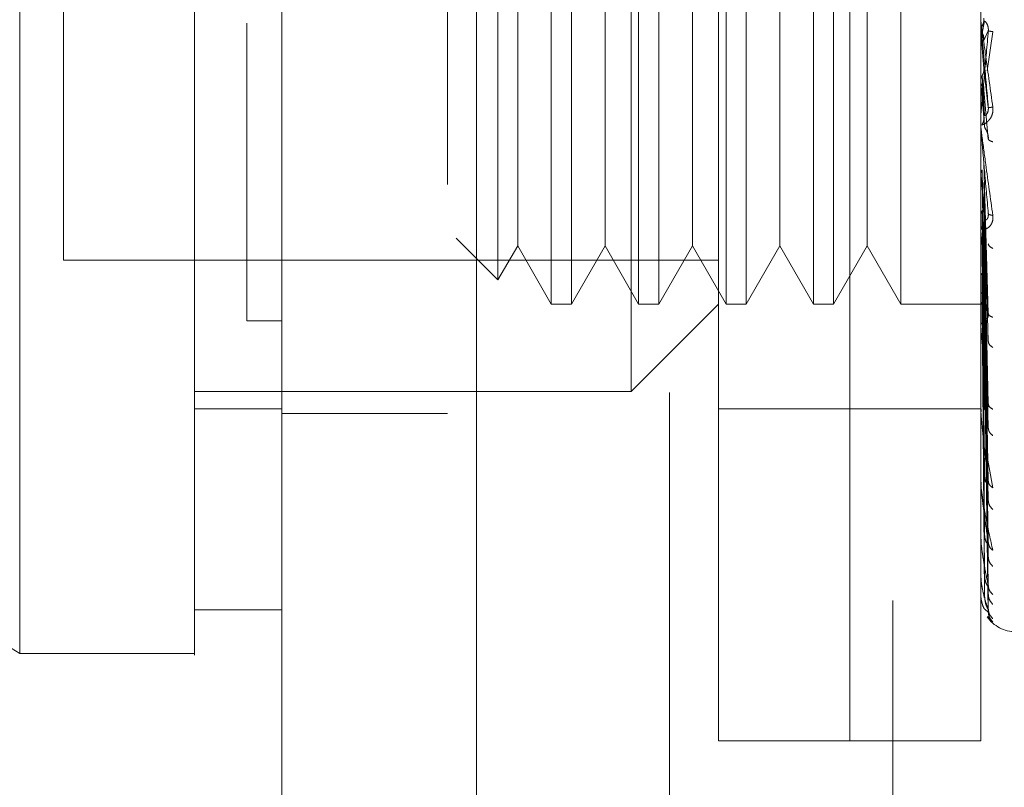
# Model space of a CAD drawing. Units: inches. Extents: x 0 to 23.4, y 0 to 16.5.
# Drawn here: x 12.1 to 12.2, y 7.7 to 7.7 of the extents above; entities that cross this region are included whole.
import ezdxf

# ---------------------------------------------------------------- set-up
doc = ezdxf.new("R2010")
doc.units = ezdxf.units.IN
doc.header["$MEASUREMENT"] = 0
doc.linetypes.add('HIDDEN', pattern=[0.07500000000000001, 0.05, -0.025])
doc.styles.add('SLDTEXTSTYLE0', font='TXT', dxfattribs={"width": 0.75})
doc.dimstyles.new('SLDDIMSTYLE1', dxfattribs={"dimtxt": 0.125, "dimasz": 0.13, "dimexe": 0, "dimexo": 0.0625, "dimgap": 0.03125, "dimtad": 0, "dimtih": 1, "dimtoh": 1, "dimlfac": 6, "dimrnd": 1e-09, "dimzin": 4, "dimdsep": 46, "dimtxsty": 'SLDTEXTSTYLE0', "dimsah": 1, "dimcen": 0.09, "dimadec": 0, "dimazin": 1, "dimtfac": 1, "dimtofl": 0, "dimtmove": 0, "dimatfit": 3, "dimfxl": 1, "dimfrac": 2, "dimtolj": 1, "dimtzin": 12, "dimarcsym": 0})

# ---------------------------------------------------------------- blocks, each defined once
blk = doc.blocks.new('_D_7')
at = {"color": 7, "linetype": 'Continuous', "lineweight": 0}
for p, q in [((12.3256935378, 9.9450296016), (11.0571350696, 9.9450296016)), ((11.1821350696, 9.9450296016), (11.1821350696, 7.9661103817)), ((10.9743225644, 7.966110384), (11.3899475564, 7.966110384)), ((11.3899475564, 7.7168916301), (10.9743225644, 7.7168916301)), ((11.1821350696, 5.9450296016), (11.1821350696, 7.7168916324)), ((12.3256935378, 5.9450296016), (11.0571350696, 5.9450296016))]:
    blk.add_line(p, q, dxfattribs=at)
for centre, start, end in [((10.9743225644, 7.841501007), 90, 270), ((11.3899475564, 7.841501007), 270, 90)]:
    blk.add_arc(centre, 0.1246093769601773, start, end, dxfattribs=at)
for points in [[(11.1821350696, 9.9450296016), (11.1621350696, 9.8150296016), (11.2021350696, 9.8150296016)], [(11.1821350696, 5.9450296016), (11.2021350696, 6.0750296016), (11.1621350696, 6.0750296016)]]:
    blk.add_solid(points, dxfattribs=at)
at = {"color": 7, "linetype": 'Continuous', "lineweight": 0, "insert": (10.9743225644, 7.9034157353, -0.016068832), "char_height": 0.125, "attachment_point": 1, "style": 'SLDTEXTSTYLE0'}
blk.add_mtext('24.00', dxfattribs=at)

msp = doc.modelspace()

# ---------------------------------------------------------------- linework, layer by layer
at = {"color": 7, "linetype": 'Continuous', "lineweight": 15}
for p, q in [((12.1631402589, 6.1106462683), (12.1631402589, 9.7794129349)), ((12.1777569255, 9.779222579), (12.1777569255, 6.1108366242)), ((12.0909617812, 7.7082195938), (12.1434552195, 7.675418053)), ((12.1565785791, 7.6786988944), (12.1631402589, 7.6786988944)), ((12.1434552195, 7.675418053), (12.1565785791, 7.675418053))]:
    msp.add_line(p, q, dxfattribs=at)
at = {"color": 7, "linetype": 'HIDDEN', "lineweight": 0}
for p, q in [((12.1755902589, 6.1106462683), (12.1755902589, 9.7794129349)), ((12.1777569255, 9.779222579), (12.1777569255, 6.1108366242)), ((12.2090268711, 6.1794046016), (12.2090268711, 9.7106546016)), ((12.1922569255, 9.6950296016), (12.1922569255, 6.1950296016)), ((12.1959486578, 7.6688563733), (12.1959486578, 7.7738432499)), ((12.2057911775, 7.6688563733), (12.2057911775, 7.7738432499)), ((12.2057911775, 7.6688563733), (12.2057911775, 7.7547619491)), ((12.2156336972, 7.6688563733), (12.2156336972, 7.7547619491)), ((12.189386978, 7.6951030924), (12.189386978, 7.7475965307)), ((12.1833799567, 7.7410348509), (12.1833799567, 7.7016647722)), ((12.1848953117, 7.7410348509), (12.1848953117, 7.7016647722)), ((12.1899416365, 7.7410348509), (12.1899416365, 7.7016647722)), ((12.1914569915, 7.7410348509), (12.1914569915, 7.7016647722)), ((12.1965033163, 7.7410348509), (12.1965033163, 7.7016647722)), ((12.1980186713, 7.7410348509), (12.1980186713, 7.7016647722)), ((12.2030649961, 7.7410348509), (12.2030649961, 7.7016647722)), ((12.2045803511, 7.7410348509), (12.2045803511, 7.7016647722)), ((12.2096266758, 7.7410348509), (12.2096266758, 7.7016647722)), ((12.1793772605, 7.7392272332), (12.1793772605, 7.70347239)), ((12.1467360594, 7.737754011), (12.1467360594, 7.7049456121)), ((12.1808567943, 7.7366646055), (12.1808567943, 7.7092180849)), ((12.1874184741, 7.7366646055), (12.1874184741, 7.7092180849)), ((12.1939801539, 7.7366646055), (12.1939801539, 7.7092180849)), ((12.2005418337, 7.7366646055), (12.2005418337, 7.7092180849)), ((12.2071035135, 7.7366646055), (12.2071035135, 7.7092180849)), ((12.2156374426, 7.7220482336), (12.2156374426, 7.7228759115)), ((12.2159113966, 7.7229123837), (12.2157541436, 7.7220095178)), ((12.2156374426, 7.7220482336), (12.2158707892, 7.7193758505)), ((12.2158707892, 7.7214532205), (12.216203643, 7.7221872003)), ((12.2161301802, 7.7191797345), (12.2165396178, 7.7221152167)), ((12.2158707892, 7.7193758505), (12.216203643, 7.7164372454)), ((12.2156374426, 7.7183125396), (12.2156374426, 7.7149681553)), ((12.2156374426, 7.7183125396), (12.2158707892, 7.7157051538)), ((12.2159113966, 7.7158361326), (12.2157541436, 7.7188229316)), ((12.2159113966, 7.7150036271), (12.2157541436, 7.7182742107)), ((12.2158707892, 7.7177262552), (12.216203643, 7.7140510689)), ((12.2156374426, 7.7146866205), (12.2156374426, 7.7072910488)), ((12.2159113966, 7.7008801549), (12.2157541436, 7.7117481561)), ((12.2158707892, 7.7122384697), (12.216203643, 7.7009424591)), ((12.2156374426, 7.7113015266), (12.2156374426, 7.7001220626)), ((12.2156374426, 7.7113015266), (12.2158707892, 7.7091010932)), ((12.2159113966, 7.7001517701), (12.2157541436, 7.7112680632)), ((12.2158707892, 7.7107951877), (12.216203643, 7.6988547195)), ((12.1808567943, 7.7092180849), (12.1808567943, 7.7060350176)), ((12.1874184741, 7.7092180849), (12.1874184741, 7.7060350176)), ((12.1939801539, 7.7092180849), (12.1939801539, 7.7060350176)), ((12.2005418337, 7.7092180849), (12.2005418337, 7.7060350176)), ((12.2071035135, 7.7092180849), (12.2071035135, 7.7060350176)), ((12.2159113966, 7.6943810899), (12.2157541436, 7.7086694033)), ((12.2158707892, 7.7091010932), (12.216203643, 7.6941656333)), ((12.2159113966, 7.6937454544), (12.2157541436, 7.7082504433)), ((12.2158707892, 7.7078415924), (12.216203643, 7.6923437372)), ((12.2162289789, 7.7084110627), (12.2162039245, 7.7082978599)), ((12.2156523529, 7.7076497534), (12.2156770377, 7.7073422536)), ((12.17624737, 7.7066022805), (12.1793772605, 7.70347239)), ((12.2158707892, 7.7064064174), (12.216203643, 7.6883713146)), ((12.1793772605, 7.70347239), (12.1808567943, 7.7060350176)), ((12.1808567943, 7.7060350176), (12.1833799567, 7.7016647722)), ((12.1848953117, 7.7016647722), (12.1874184741, 7.7060350176)), ((12.1874184741, 7.7060350176), (12.1899416365, 7.7016647722)), ((12.1914569915, 7.7016647722), (12.1939801539, 7.7060350176)), ((12.1939801539, 7.7060350176), (12.1965033163, 7.7016647722)), ((12.1980186713, 7.7016647722), (12.2005418337, 7.7060350176)), ((12.2005418337, 7.7060350176), (12.2030649961, 7.7016647722)), ((12.2045803511, 7.7016647722), (12.2071035135, 7.7060350176)), ((12.2071035135, 7.7060350176), (12.2096266758, 7.7016647722)), ((12.2159113966, 7.6888567448), (12.2157541436, 7.7060489535)), ((12.2159113966, 7.6883368321), (12.2157541436, 7.7057062687)), ((12.1467360594, 7.7049456121), (12.1959486578, 7.7049456121)), ((12.2158707892, 7.7053762193), (12.216203643, 7.68688111)), ((12.2158707892, 7.7042518347), (12.216203643, 7.6837689246)), ((12.2159113966, 7.6845067838), (12.2157541436, 7.7039815166)), ((12.2159113966, 7.6841213849), (12.2157541436, 7.7037274925)), ((12.2158707892, 7.7034881735), (12.216203643, 7.6826642715)), ((12.2158707892, 7.7027152175), (12.216203643, 7.6805248058)), ((12.2159113966, 7.6814884258), (12.2157541436, 7.7025418151)), ((12.2159113966, 7.6812514701), (12.2157541436, 7.7023856328)), ((12.2158707892, 7.7022456937), (12.216203643, 7.6798456292)), ((12.1833799567, 7.7016647722), (12.1848953117, 7.7016647722)), ((12.189386978, 7.6951030924), (12.1959486578, 7.7016647722)), ((12.1899416365, 7.7016647722), (12.1914569915, 7.7016647722)), ((12.1965033163, 7.7016647722), (12.1980186713, 7.7016647722)), ((12.2030649961, 7.7016647722), (12.2045803511, 7.7016647722)), ((12.2096266758, 7.7016647722), (12.2159739634, 7.7016647722)), ((12.2159113966, 7.6799107622), (12.2157541436, 7.7017818836)), ((12.2159113966, 7.6798308137), (12.2157541436, 7.701729188)), ((12.2158707892, 7.7018521031), (12.216203643, 7.6787562091)), ((12.2158707892, 7.7016936866), (12.216203643, 7.6785270562)), ((12.2156523529, 7.7004503534), (12.2156770377, 7.7000740598)), ((12.2162309764, 7.7008549315), (12.2162032756, 7.7007893184)), ((12.1631402589, 7.7004060788), (12.160515587, 7.7004060757)), ((12.1631402589, 7.7004059009), (12.160515587, 7.7004059296)), ((12.2156374426, 7.6991393161), (12.2156374426, 7.6937203026)), ((12.1565785791, 7.6951030924), (12.189386978, 7.6951030924)), ((12.1565785791, 7.6937907565), (12.1631402589, 7.6937907565)), ((12.1959486578, 7.6937907565), (12.2057911775, 7.6937907565)), ((12.2057911775, 7.6937907565), (12.2156336972, 7.6937907565)), ((12.2156523529, 7.6940063143), (12.2156770377, 7.6935748272)), ((12.2162334559, 7.6940357142), (12.2162172755, 7.6940316832)), ((12.1631402589, 7.6934462683), (12.1755902589, 7.6934462683)), ((12.2156374426, 7.688317145), (12.2156374426, 7.6927161047)), ((12.2160545359, 7.6906464088), (12.2165396178, 7.687864955)), ((12.2156523529, 7.6885505403), (12.2156770377, 7.6880794549)), ((12.2162368788, 7.6881983469), (12.2162027075, 7.6882561236)), ((12.2156374426, 7.6841078741), (12.2156374426, 7.6872862856)), ((12.2156523529, 7.6842802175), (12.2156770377, 7.68378656)), ((12.2162423486, 7.6835502721), (12.2162025387, 7.6836812069)), ((12.2156374426, 7.6812446238), (12.2156374426, 7.6830461066)), ((12.2156523529, 7.6813496865), (12.2156770377, 7.6808512988)), ((12.2156374426, 7.6798308795), (12.2156374426, 7.6801488188)), ((12.2156523529, 7.6798648641), (12.2156770377, 7.6793797595)), ((12.216203643, 7.6785270562), (12.2159588286, 7.6787311416)), ((12.2161465185, 7.6781977582), (12.2165396178, 7.6777920767)), ((12.1959486578, 7.6688563733), (12.2057911775, 7.6688563733)), ((12.2057911775, 7.6688563733), (12.2156336972, 7.6688563733))]:
    msp.add_line(p, q, dxfattribs=at)
for centre, radius, start, end in [((12.2166165585, 7.7229616339), 0.0009828612901739, 180.0000053437, 185.0035383198), ((12.2165952434, 7.7150529413), 0.0009615462186433, 180.0000902162, 185.0587279573), ((12.2165069175, 7.707371839), 0.0008732202722123, 180.0005098669, 185.3085851142), ((12.2163642346, 7.7001959426), 0.0007305373874124, 180.0015231369, 185.8042999807), ((12.2161876361, 7.6937846096), 0.0005539389089314, 180.0039153353, 186.6665245172), ((12.2160024223, 7.6883695665), 0.0003687250662535, 180.010328467, 188.1733981708), ((12.2158351275, 7.6841465374), 0.0002014303793177, 180.0326572726, 191.0662377081), ((12.2157097193, 7.6812681925), 7.6022417066e-05, 180.165744848, 198.0606112123), ((12.215644164, 7.6798389383), 1.04939174378e-05, 184.1182988022, 230.170239285), ((12.2182583691, 7.6796831449), 0.0026246719160099, 215.1142815211, 270)]:
    msp.add_arc(centre, radius, start, end, dxfattribs=at)
at = {"color": 7, "linetype": 'Continuous', "lineweight": 15}
for points, knots in [([(12.14345521950331, 7.675418053042848), (12.14345521950331, 7.67603123036179), (12.14345521950331, 7.677279112730298), (12.14345521950331, 7.687158234206898), (12.14345521950331, 7.702476042106118), (12.14345521950331, 7.723408126338447), (12.14345521950331, 7.749243015421445), (12.14345521950331, 7.779430998133915), (12.14345521950331, 7.813268255854622), (12.14345521950331, 7.851458394841676), (12.14345521950331, 7.893325699947626), (12.14345521950331, 7.937887730148714), (12.14345521950331, 7.982444003204553), (12.14345521950331, 8.025749627453052), (12.14345521950331, 8.06645282165946), (12.14345521950331, 8.103783753640124), (12.14345521950331, 8.125635028206595), (12.14345521950331, 8.136191851829528)], [0, 0, 0, 0, 0.0460884464044997, 0.0937949886326491, 0.1444433413095353, 0.1988961036271154, 0.2575310273479955, 0.3202993895351393, 0.3868119293795185, 0.4564080071611536, 0.5366635593754239, 0.6183621990771102, 0.7000605982676911, 0.78031649330507, 0.8577742212099279, 0.9312876483816103, 1, 1, 1, 1]), ([(12.15657857908336, 8.136191851829546), (12.15657857908336, 8.128905989891416), (12.15657857908336, 8.114824211389477), (12.15657857908336, 8.092288301950608), (12.15657857908336, 8.061604246705159), (12.15657857908336, 8.021720038402695), (12.15657857908336, 7.977566792024843), (12.15657857908336, 7.938295856711028), (12.15657857908336, 7.904513215886382), (12.15657857908336, 7.871507167465259), (12.15657857908336, 7.841328783726561), (12.15657857908336, 7.813429379567214), (12.15657857908336, 7.787671167912503), (12.15657857908336, 7.762634994611778), (12.15657857908336, 7.73966401415167), (12.15657857908336, 7.719287524728877), (12.15657857908336, 7.702917930477798), (12.15657857908336, 7.690071288301223), (12.15657857908336, 7.681454638033382), (12.15657857908336, 7.67677473738039), (12.15657857908336, 7.674933662525998), (12.15657857908336, 7.67544397947843), (12.15657857908336, 7.675456869290018)], [0, 0, 0, 0, 0.0479216855839549, 0.0926208275099877, 0.1373321082429522, 0.2289518434754669, 0.318117833443019, 0.3806849186850584, 0.4436800020440774, 0.5028011700609128, 0.5623197287983932, 0.6119603428211994, 0.6615898394100442, 0.7129176426846021, 0.7642141230257599, 0.8098543473768983, 0.8563147678935769, 0.8947949006816991, 0.9342754983006546, 0.9662606607210207, 0.9991477968264304, 1, 1, 1, 1]), ([(12.15657857908336, 7.679054811690316), (12.15657857908336, 7.679026447119293), (12.15657857908336, 7.678950776965019), (12.15657857908336, 7.682249573535537), (12.15657857908336, 7.68822338358209), (12.15657857908336, 7.695804301245061), (12.15657857908336, 7.704095125001812), (12.15657857908336, 7.712466140741919), (12.15657857908336, 7.72160133545868), (12.15657857908336, 7.732997079255756), (12.15657857908336, 7.74698415915127), (12.15657857908336, 7.76364866792822), (12.15657857908336, 7.781068035087623), (12.15657857908336, 7.799004581388084), (12.15657857908336, 7.817406145342154), (12.15657857908336, 7.836122602215707), (12.15657857908336, 7.855125346466404), (12.15657857908336, 7.87431201736494), (12.15657857908336, 7.893662210308428), (12.15657857908336, 7.913094003574258), (12.15657857908336, 7.932594529290787), (12.15657857908336, 7.95209167273743), (12.15657857908336, 7.971571848182903), (12.15657857908336, 7.99096327871444), (12.15657857908336, 8.010249584227521), (12.15657857908336, 8.029348107092309), (12.15657857908336, 8.04823145207557), (12.15657857908336, 8.066584531076394), (12.15657857908336, 8.084382849936913), (12.15657857908336, 8.10157754271954), (12.15657857908336, 8.11838801906458), (12.15657857908336, 8.128967806922374), (12.15657857908336, 8.134273318965622)], [0, 0, 0, 0, 0.0197062364915822, 0.052571708359559, 0.0835702144824351, 0.1152428708065178, 0.1390664854235837, 0.1630793163108477, 0.1868946053077813, 0.2108359974057513, 0.2468304257967218, 0.283104308712758, 0.3190836438355951, 0.3552388900837312, 0.3912105579668589, 0.4273056031045782, 0.463273478146187, 0.4993393522600819, 0.5353052453249547, 0.5713548587592303, 0.6073199709156494, 0.6433646911161728, 0.6793298683620957, 0.715375770578136, 0.7513418052517842, 0.78739850318477, 0.8233666501687569, 0.8594446865843549, 0.8941867217400076, 0.9290625008970428, 0.9644265309600338, 1, 1, 1, 1])]:
    msp.add_open_spline(points, degree=3, knots=knots, dxfattribs=at)
at = {"color": 7, "linetype": 'HIDDEN', "lineweight": 0}
for points, knots in [([(12.16051558695738, 8.12276212145834), (12.16051558695738, 8.121334238861024), (12.16051558695738, 8.114188570482794), (12.16051558695738, 8.10368551211643), (12.16051558695738, 8.088175823864855), (12.16051558695738, 8.075378427082587), (12.16051558695738, 8.059033312685703), (12.16051558695738, 8.04570742434663), (12.16051558695738, 8.028824564319379), (12.16051558695738, 8.015154635314213), (12.16051558695738, 7.99792626912033), (12.16051558695738, 7.984044606117368), (12.16051558695738, 7.966619463595944), (12.16051558695738, 7.952630998591751), (12.16051558695738, 7.935128883439615), (12.16051558695738, 7.921123582943907), (12.16051558695738, 7.903655904789852), (12.16051558695738, 7.889722520450987), (12.16051558695738, 7.87240381817581), (12.16051558695738, 7.858639547838636), (12.16051558695738, 7.841605538912139), (12.16051558695738, 7.828131063616239), (12.16051558695738, 7.811554344627545), (12.16051558695738, 7.798529258965901), (12.16051558695738, 7.782656155806123), (12.16051558695738, 7.770323966939295), (12.16051558695738, 7.755542197353669), (12.16051558695738, 7.744290100758771), (12.16051558695738, 7.733849101493163), (12.16051558695738, 7.724036257675085), (12.16051558695738, 7.7154049266051), (12.16051558695738, 7.706038841752203), (12.16051558695738, 7.70270358227282), (12.16051558695738, 7.700406072636584)], [0, 0, 0, 0, 0.0109314953139205, 0.0547053662102915, 0.0765714256300136, 0.1203278119347988, 0.1421924628383879, 0.1859392039703433, 0.2078030562133851, 0.2515453165443243, 0.273408731303671, 0.3171480468004803, 0.3390111860524331, 0.3827491339696566, 0.4046122321902387, 0.4483500008599139, 0.4702130907222041, 0.5139513902837117, 0.5358146430703222, 0.5795550146938625, 0.6014186072499154, 0.6451623694113118, 0.6670265423137276, 0.7107764707949508, 0.732641719264821, 0.7764037647577167, 0.7982711232516366, 0.8420553264366495, 0.8639267031229062, 0.8858009724783581, 0.9296602614699487, 0.9515461306437877, 1, 1, 1, 1]), ([(12.2156336971936, 7.722961633837), (12.21563398016278, 7.722960605162547), (12.2156345635465, 7.722958484394697), (12.21564101685284, 7.722915411836771), (12.21566714692445, 7.722732831184995), (12.21578809559948, 7.721873710149563), (12.21609021490026, 7.719724211614622), (12.21636385609316, 7.717724022028431), (12.21653961784865, 7.716439285511814)], [0, 0, 0, 0, 0.0122380921909329, 0.0252306766379212, 0.055584083645548, 0.1427446814423479, 0.4493785892007467, 0.9999999999999999, 0.9999999999999999, 0.9999999999999999, 0.9999999999999999]), ([(12.2162036429789, 7.716437245356992), (12.21610660533647, 7.717547450028424), (12.21596104754057, 7.719212772277731), (12.21579134233698, 7.721143863512345), (12.21570472499647, 7.722125161787116), (12.21566130716151, 7.722614813394616), (12.21564286979973, 7.722819374748148), (12.21563817157731, 7.722869869553342), (12.21563767653112, 7.722873972419416), (12.21563744256949, 7.722875911457113)], [0, 0, 0, 0, 0.4993964359863692, 0.7491015102649012, 0.8740772847327745, 0.9562544240619785, 0.9815316571686217, 0.9912717567917794, 1, 1, 1, 1]), ([(12.2157541434671, 7.722563253319053), (12.21579456872752, 7.72265136117456), (12.21587541698804, 7.722827571959145), (12.21587233179537, 7.723021119976737), (12.21587078924217, 7.723117891279964)], [0, 0, 0, 0, 0.5000139788028704, 1, 1, 1, 1]), ([(12.2162036429789, 7.722187200303405), (12.21620577825014, 7.722237207261349), (12.2162100804238, 7.722337961963123), (12.21618622046204, 7.722488699248643), (12.21614136116852, 7.722626516518822), (12.21605529540772, 7.722793557270053), (12.21594138444335, 7.722910421863524), (12.21592201168564, 7.722911689231329), (12.21591139663689, 7.722912383668913)], [0, 0, 0, 0, 0.0874884560710516, 0.1762729360605126, 0.2726762683570242, 0.3835708900309242, 0.6622357458636514, 1, 1, 1, 1]), ([(12.21563392077216, 7.7221130939377), (12.21564021306083, 7.722191812539983), (12.21565279920024, 7.722349269286603), (12.2157203527078, 7.722491907232022), (12.21575413365364, 7.722563235056171)], [0, 0, 0, 0, 0.4999379446973398, 1, 1, 1, 1]), ([(12.2162036429789, 7.722187200303405), (12.21610660533647, 7.721081335895684), (12.21596104754057, 7.719422524101532), (12.21579134233698, 7.717525466405517), (12.21570472499647, 7.716572438761967), (12.2156613071615, 7.716102584441094), (12.21564286979973, 7.715914913702158), (12.21563817157731, 7.71587283185696), (12.21563767653112, 7.715872681899261), (12.21563744256949, 7.715872611028405)], [0, 0, 0, 0, 0.4993964359863334, 0.7491015102648413, 0.8740772847326956, 0.9562544240618246, 0.9815316571685144, 0.9912717567917093, 1, 1, 1, 1]), ([(12.2157541434671, 7.722009517951651), (12.21579456872752, 7.721921208331907), (12.21587541698805, 7.721744594030113), (12.21587233179538, 7.721550343211852), (12.21587078924217, 7.721453220518102)], [0, 0, 0, 0, 0.5000139787467455, 1, 1, 1, 1]), ([(12.21653961784865, 7.722115216685213), (12.21643487447281, 7.722131249446896), (12.21624755628525, 7.722159921693097), (12.21621707842559, 7.722178854306598), (12.2162036429789, 7.722187200303405)], [0, 0, 0, 0, 0.5591735495867044, 1, 1, 1, 1]), ([(12.2157541434671, 7.718822931472891), (12.21579456872753, 7.718910643111271), (12.21587541698807, 7.719086061483807), (12.21587233179538, 7.71927925593725), (12.21587078924217, 7.719375850463374)], [0, 0, 0, 0, 0.5000139786543211, 1, 1, 1, 1]), ([(12.21563392077216, 7.718376183134203), (12.21564021306084, 7.718454146640511), (12.21565279920028, 7.718610093007812), (12.2157203527078, 7.718751967331378), (12.21575413365364, 7.718822913297254)], [0, 0, 0, 0, 0.4999379444095982, 1, 1, 1, 1]), ([(12.2157541434671, 7.718274210818724), (12.21579456872753, 7.71818710264587), (12.21587541698806, 7.718012891170656), (12.21587233179538, 7.717821798754545), (12.21587078924217, 7.717726255217712)], [0, 0, 0, 0, 0.5000139786915963, 1, 1, 1, 1]), ([(12.21653961784865, 7.716439285511814), (12.2165458028119, 7.716375130230115), (12.21655804804967, 7.716248113035825), (12.21653356967953, 7.715993202575245), (12.21643282125307, 7.715710507715458), (12.21624905530136, 7.715445920588954), (12.2159948467252, 7.715218832130075), (12.21570597179289, 7.715079904585905), (12.215658654877, 7.715131130212749), (12.2156336971936, 7.715158149576819)], [0, 0, 0, 0, 0.062226104365823, 0.1231977317934302, 0.2504811670922339, 0.3695866805326321, 0.501090315513419, 0.7368461210899679, 1, 1, 1, 1]), ([(12.2162036429789, 7.716437245356992), (12.21620577825014, 7.716387117101898), (12.2162100804238, 7.716286118008971), (12.21618622046204, 7.716140343332673), (12.21614136116852, 7.716011694635003), (12.21605529540771, 7.71586512452032), (12.21594138444335, 7.715786402016795), (12.21592201168564, 7.71581852899889), (12.21591139663689, 7.715836132557787)], [0, 0, 0, 0, 0.0874884560711874, 0.1762729360607876, 0.2726762683572438, 0.3835708900314339, 0.6622357458640094, 1, 1, 1, 1]), ([(12.21653961784865, 7.716439285511814), (12.21643487447281, 7.716434561315195), (12.21624755628524, 7.716426112781421), (12.21621707842559, 7.716433839302244), (12.2162036429789, 7.716437245356992)], [0, 0, 0, 0, 0.5591735495864449, 1, 1, 1, 1]), ([(12.2157541434671, 7.715173937657272), (12.21579456872752, 7.71525808295144), (12.21587541698804, 7.71542636883491), (12.21587233179537, 7.715612227173282), (12.21587078924217, 7.715705153744391)], [0, 0, 0, 0, 0.5000139787971807, 1, 1, 1, 1]), ([(12.2156336971936, 7.715052939833751), (12.21563398016278, 7.715046457474345), (12.2156345635465, 7.715033093110729), (12.21564101685284, 7.714967121668774), (12.21566714692446, 7.714740156744328), (12.21578809559951, 7.713795519999854), (12.21609021490027, 7.711574855871369), (12.21636385609317, 7.709592727108975), (12.21653961784865, 7.708319591192627)], [0, 0, 0, 0, 0.0122380921924577, 0.0252306766407444, 0.055584083650066, 0.1427446814478978, 0.4493785892037583, 1, 1, 1, 1]), ([(12.2162036429789, 7.708456859806261), (12.21610660533647, 7.709545634195003), (12.21596104754057, 7.711178810726056), (12.21579134233698, 7.713125354417506), (12.21570472499647, 7.714136358044236), (12.21566130716151, 7.714652162013611), (12.21564286979973, 7.714884810791315), (12.21563817157731, 7.714950687602379), (12.21563767653112, 7.714962549354973), (12.21563744256949, 7.714968155286292)], [0, 0, 0, 0, 0.4993964359863531, 0.7491015102648796, 0.874077284732747, 0.9562544240619375, 0.9815316571685981, 0.9912717567917696, 1, 1, 1, 1]), ([(12.2162036429789, 7.714051068881947), (12.21620577825014, 7.714099479833079), (12.2162100804238, 7.714197018878536), (12.21618622046204, 7.714353553502305), (12.21614136116852, 7.714505891904806), (12.21605529540772, 7.714709164002816), (12.21594138444335, 7.714898801908467), (12.21592201168564, 7.714966521223169), (12.21591139663689, 7.715003627134378)], [0, 0, 0, 0, 0.0874884560711791, 0.1762729360607197, 0.2726762683571533, 0.3835708900315425, 0.6622357458639242, 1, 1, 1, 1]), ([(12.21653961784865, 7.713841781536569), (12.21643487447281, 7.713879894745657), (12.21624755628525, 7.71394805463826), (12.21621707842559, 7.71401955127386), (12.2162036429789, 7.714051068881947)], [0, 0, 0, 0, 0.5591735495867397, 1, 1, 1, 1]), ([(12.21563392077216, 7.711355962843615), (12.21564021306082, 7.711424091879252), (12.21565279920023, 7.711560366863762), (12.21572035270779, 7.711685543748475), (12.21575413365364, 7.71174813995875)], [0, 0, 0, 0, 0.4999379444668215, 1, 1, 1, 1]), ([(12.21563392077216, 7.708326382408829), (12.21564021306085, 7.708385787513053), (12.21565279920032, 7.708504612469081), (12.2157203527078, 7.70861445902578), (12.21575413365364, 7.708669389120757)], [0, 0, 0, 0, 0.4999379440925163, 1, 1, 1, 1]), ([(12.2157541434671, 7.708669403223525), (12.21579456872752, 7.708737530953647), (12.21587541698806, 7.708873782604644), (12.21587233179538, 7.70902532442991), (12.21587078924217, 7.709101093224183)], [0, 0, 0, 0, 0.5000139787113056, 1, 1, 1, 1]), ([(12.21653961784865, 7.708319591192627), (12.2165458028119, 7.70825697283882), (12.21655804804967, 7.708132998515883), (12.21653356967952, 7.707892469232242), (12.21643282125308, 7.707638595317793), (12.21624905530136, 7.707422223635874), (12.21599484672523, 7.707269978105993), (12.2157059717929, 7.707245867342916), (12.21565865487701, 7.707393992073857), (12.2156336971936, 7.707472121640643)], [0, 0, 0, 0, 0.0622261043651535, 0.1231977317925478, 0.2504811670916693, 0.369586680509721, 0.5010903155116804, 0.736846121057599, 1, 1, 1, 1]), ([(12.2162036429789, 7.708456859806261), (12.21620577825014, 7.70840784785186), (12.2162100804238, 7.708309097896812), (12.21618622046204, 7.708177152015375), (12.21614136116852, 7.708070242067307), (12.21605529540772, 7.707968397904639), (12.21594138444335, 7.707967746473537), (12.21592201168564, 7.70806548952511), (12.21591139663689, 7.708119046549555)], [0, 0, 0, 0, 0.0874884560710217, 0.176272936060817, 0.272676268357154, 0.3835708900314112, 0.6622357458638359, 1, 1, 1, 1]), ([(12.21653961784865, 7.708319591192627), (12.21643487447281, 7.708337509675737), (12.21624755628524, 7.70836955425854), (12.21621707842559, 7.708430148334735), (12.2162036429789, 7.708456859806261)], [0, 0, 0, 0, 0.559173549586927, 1, 1, 1, 1]), ([(12.2162036429789, 7.70094245912464), (12.21610660533647, 7.701970452087509), (12.21596104754057, 7.703512455645275), (12.21579134233697, 7.705404098632882), (12.21570472499647, 7.706408267306358), (12.2156613071615, 7.706931581138239), (12.21564286979973, 7.707183908807129), (12.21563817157731, 7.707262786664472), (12.21563767653112, 7.707281978588941), (12.21563744256949, 7.70729104880092)], [0, 0, 0, 0, 0.4993964359863636, 0.7491015102648853, 0.8740772847327541, 0.956254424061929, 0.9815316571685891, 0.9912717567917666, 1, 1, 1, 1]), ([(12.21653961784865, 7.705839706155426), (12.21643487447281, 7.705898522301237), (12.21624755628525, 7.706003706364137), (12.21621707842559, 7.706125182947139), (12.2162036429789, 7.706178733038033)], [0, 0, 0, 0, 0.5591735495867273, 1, 1, 1, 1]), ([(12.21575414350771, 7.703981516500404), (12.21572039751589, 7.703947544543885), (12.21565287133388, 7.703879566203486), (12.21564024254496, 7.703807739611877), (12.21563392495259, 7.703771808127927)], [0, 0, 0, 0, 0.4997467770176033, 1, 1, 1, 1]), ([(12.21575414350771, 7.702541815023648), (12.21572039751586, 7.702520352634852), (12.21565287133379, 7.702477406107167), (12.21564024254493, 7.702433428436295), (12.21563392495259, 7.702411428464703)], [0, 0, 0, 0, 0.4997467770108371, 1, 1, 1, 1]), ([(12.21575414350771, 7.701781883545942), (12.21572039751589, 7.701773706431529), (12.21565287133381, 7.701757343915955), (12.21564024254494, 7.701742804633437), (12.21563392495259, 7.701735531310489)], [0, 0, 0, 0, 0.4997467764525114, 1, 1, 1, 1]), ([(12.21575414350771, 7.701729187970875), (12.21572039751587, 7.701734591673041), (12.2156528713338, 7.701745404553522), (12.21564024254493, 7.701760829146911), (12.21563392495259, 7.701768545349473)], [0, 0, 0, 0, 0.4997467766924396, 1, 1, 1, 1]), ([(12.2162036429789, 7.70094245912464), (12.21620577825014, 7.700896334890663), (12.2162100804238, 7.70080340315416), (12.21618622046204, 7.700690054935522), (12.21614136116852, 7.700608747741128), (12.21605529540772, 7.700555310443866), (12.21594138444335, 7.700632753629606), (12.21592201168564, 7.700792580062107), (12.21591139663689, 7.700880154861693)], [0, 0, 0, 0, 0.0874884560710784, 0.1762729360606101, 0.2726762683571034, 0.3835708900312463, 0.6622357458641038, 1, 1, 1, 1]), ([(12.21653961784865, 7.700670842987894), (12.21643487447281, 7.700710756530069), (12.21624755628525, 7.700782136054734), (12.21621707842559, 7.700893407658513), (12.2162036429789, 7.70094245912464)], [0, 0, 0, 0, 0.5591735495867658, 1, 1, 1, 1]), ([(12.2162036429789, 7.694165633331341), (12.21610660533647, 7.69509569052425), (12.21596104754057, 7.696490789082501), (12.21579134233698, 7.698259162460065), (12.21570472499647, 7.699220202908091), (12.21566130716151, 7.699732112677114), (12.21564286979973, 7.6999949994578), (12.21563817157731, 7.700084027510145), (12.21563767653112, 7.700109855960334), (12.21563744256949, 7.70012206263188)], [0, 0, 0, 0, 0.4993964359863514, 0.7491015102648845, 0.8740772847327435, 0.9562544240619257, 0.9815316571685887, 0.991271756791768, 1, 1, 1, 1]), ([(12.21653961784865, 7.698398206395259), (12.21643487447281, 7.698475599709043), (12.21624755628524, 7.698614006316149), (12.21621707842559, 7.698781072366342), (12.2162036429789, 7.698854719500233)], [0, 0, 0, 0, 0.5591735495866038, 1, 1, 1, 1]), ([(12.2162036429789, 7.694165633331341), (12.21620577825014, 7.69412406386778), (12.2162100804238, 7.694040309144912), (12.21618622046204, 7.693949655289018), (12.21614136116852, 7.693896889502151), (12.21605529540772, 7.693893790433444), (12.21594138444335, 7.694046529237518), (12.21592201168564, 7.694262662507251), (12.21591139663689, 7.694381089900547)], [0, 0, 0, 0, 0.0874884560707354, 0.1762729360601607, 0.2726762683568079, 0.3835708900313396, 0.6622357458639528, 1, 1, 1, 1]), ([(12.21653961784865, 7.693769486586356), (12.21643487447281, 7.693829952608186), (12.21624755628524, 7.693938087232715), (12.21621707842559, 7.694096014718403), (12.2162036429789, 7.694165633331341)], [0, 0, 0, 0, 0.5591735495862256, 1, 1, 1, 1]), ([(12.2162036429789, 7.688371314567384), (12.21610660533647, 7.689169821300139), (12.21596104754057, 7.690367592362087), (12.21579134233698, 7.691948782508288), (12.21570472499647, 7.692831960225107), (12.21566130716151, 7.693313964178452), (12.21564286979973, 7.693577908657739), (12.21563817157731, 7.69367386919931), (12.21563767653112, 7.693705400667736), (12.21563744256949, 7.693720302617933)], [0, 0, 0, 0, 0.4993964359863885, 0.749101510264935, 0.8740772847328069, 0.9562544240620499, 0.9815316571686935, 0.9912717567918296, 1, 1, 1, 1]), ([(12.21653961784865, 7.691786237446042), (12.21643487447281, 7.691879410731788), (12.21624755628525, 7.692046037507708), (12.21621707842559, 7.692252654822751), (12.2162036429789, 7.692343737200336)], [0, 0, 0, 0, 0.5591735495863321, 1, 1, 1, 1]), ([(12.2162036429789, 7.688371314567384), (12.21620577825014, 7.688335802302959), (12.2162100804238, 7.688264251707629), (12.21618622046204, 7.688199568681029), (12.21614136116852, 7.688177251394704), (12.21605529540772, 7.688224602562974), (12.21594138444335, 7.688447116607043), (12.21592201168564, 7.688711745094513), (12.21591139663689, 7.688856744806966)], [0, 0, 0, 0, 0.0874884560711575, 0.176272936060817, 0.2726762683572062, 0.3835708900316281, 0.6622357458638972, 1, 1, 1, 1]), ([(12.2162036429789, 7.683768924609846), (12.21610660533647, 7.684407020768638), (12.21596104754057, 7.685364173767339), (12.21579134233697, 7.686701032350547), (12.21570472499647, 7.687474426992375), (12.2156613071615, 7.687909104251319), (12.21564286979973, 7.688164566788021), (12.21563817157731, 7.688263991554828), (12.21563767653112, 7.688300086412064), (12.21563744256949, 7.688317145045609)], [0, 0, 0, 0, 0.4993964359863677, 0.7491015102648833, 0.8740772847327535, 0.9562544240619365, 0.981531657168598, 0.9912717567917686, 1, 1, 1, 1]), ([(12.21563971268579, 7.688202569162281), (12.21564442315171, 7.688139430408263), (12.21565501432379, 7.687997467082233), (12.21569375119048, 7.687647838383475), (12.21581529119388, 7.686768052435653), (12.21610801699326, 7.685117368249306), (12.21637062429866, 7.683932890631414), (12.21653961784865, 7.683170653353854)], [0, 0, 0, 0, 0.0275521206584697, 0.0619491269453197, 0.155773597441772, 0.4567218282473101, 1, 1, 1, 1]), ([(12.21653961784865, 7.687864954989672), (12.21643487447281, 7.687943788091587), (12.21624755628524, 7.688084769548907), (12.21621707842559, 7.688283645005694), (12.2162036429789, 7.688371314567384)], [0, 0, 0, 0, 0.5591735495867981, 1, 1, 1, 1]), ([(12.21653961784865, 7.686242773092916), (12.21643487447281, 7.686348358825319), (12.21624755628525, 7.686537183444226), (12.21621707842559, 7.686775884336017), (12.2162036429789, 7.686881110002857)], [0, 0, 0, 0, 0.5591735495866651, 1, 1, 1, 1]), ([(12.2162036429789, 7.683768924609846), (12.21620577825014, 7.683740753050319), (12.2162100804238, 7.683683992607468), (12.21618622046204, 7.683647618223273), (12.21614136116852, 7.683656556042366), (12.21605529540772, 7.683752646053017), (12.21594138444335, 7.684036893099775), (12.21592201168564, 7.684340452441961), (12.21591139663689, 7.68450678380617)], [0, 0, 0, 0, 0.0874884560711625, 0.1762729360607793, 0.2726762683572033, 0.3835708900316697, 0.6622357458640428, 1, 1, 1, 1]), ([(12.2162036429789, 7.680524805823203), (12.21610660533647, 7.68097942895031), (12.21596104754057, 7.681661369882556), (12.21579134233698, 7.68270557935042), (12.21570472499647, 7.683341238419842), (12.21566130716151, 7.683712878615705), (12.21564286979973, 7.683950626128146), (12.21563817157731, 7.684049921650066), (12.21563767653112, 7.684089275333929), (12.21563744256949, 7.684107874107357)], [0, 0, 0, 0, 0.4993964359863783, 0.7491015102648929, 0.8740772847327668, 0.9562544240619846, 0.9815316571686331, 0.9912717567917864, 1, 1, 1, 1]), ([(12.2162036429789, 7.683768924609827), (12.21622510257067, 7.683638545631152), (12.21626347990771, 7.68340538192237), (12.21645513237278, 7.683242469471352), (12.21653961784867, 7.683170653353841)], [0, 0, 0, 0, 0.5591735495838263, 1, 1, 1, 1]), ([(12.21653961784865, 7.681968168580956), (12.21643487447281, 7.682082350616547), (12.21624755628525, 7.682286548464736), (12.21621707842559, 7.682548705661119), (12.2162036429789, 7.68266427148745)], [0, 0, 0, 0, 0.5591735495867817, 1, 1, 1, 1]), ([(12.2162036429789, 7.678756209112874), (12.21610660533647, 7.679010927943972), (12.21596104754057, 7.679393009687692), (12.21579134233698, 7.680106829589383), (12.21570472499647, 7.680581778711435), (12.21566130716151, 7.680876949799242), (12.21564286979973, 7.681088389472876), (12.21563817157731, 7.681183966951035), (12.21563767653112, 7.681225157116856), (12.21563744256949, 7.681244623822037)], [0, 0, 0, 0, 0.4993964359863567, 0.7491015102648567, 0.8740772847327246, 0.9562544240619045, 0.9815316571685725, 0.9912717567917572, 1, 1, 1, 1]), ([(12.2162036429789, 7.680524805823203), (12.21620577825014, 7.680504993162138), (12.2162100804238, 7.680465074342057), (12.21618622046204, 7.680458323265283), (12.21614136116852, 7.680498193153725), (12.21605529540772, 7.680639549063413), (12.21594138444335, 7.680975255683991), (12.21592201168564, 7.68130677445535), (12.21591139663689, 7.68148842582244)], [0, 0, 0, 0, 0.0874884560711915, 0.1762729360609199, 0.2726762683572291, 0.3835708900316211, 0.6622357458639742, 1, 1, 1, 1]), ([(12.2162533790156, 7.680249533164087), (12.2162418713281, 7.680278488126855), (12.21621899164542, 7.680336056631447), (12.21620790747226, 7.680424458389598), (12.21620239825408, 7.68046839712697)], [0, 0, 0, 0, 0.5029653449107894, 1, 1, 1, 1]), ([(12.21653961784865, 7.679856245970903), (12.21643487447281, 7.679962704676485), (12.21624755628524, 7.680153090480072), (12.21621707842559, 7.680411078069781), (12.2162036429789, 7.680524805823203)], [0, 0, 0, 0, 0.5591735495865654, 1, 1, 1, 1]), ([(12.2159588285613, 7.678731141624235), (12.21594341198671, 7.678741789868621), (12.21587948052279, 7.678785947398423), (12.21579134477733, 7.679003671068378), (12.21570472469839, 7.67929517579629), (12.21566130717994, 7.67950385314864), (12.21564286979889, 7.679681303795936), (12.21563817157742, 7.679769710753527), (12.21563767653115, 7.679811248528061), (12.21563744256949, 7.679830879515085)], [0, 0, 0, 0, 0.1368194716284185, 0.5673808448330083, 0.7828740270507483, 0.9245703944867584, 0.9681554126473014, 0.98495006802628, 1, 1, 1, 1]), ([(12.2162036429789, 7.678756209112874), (12.21620577825014, 7.678745471431462), (12.2162100804238, 7.678723837004316), (12.21618622046204, 7.67874695323647), (12.21614136116852, 7.678816314192611), (12.21605529540772, 7.67899782703046), (12.21594138444335, 7.679372859912918), (12.21592201168564, 7.679720356161288), (12.21591139663689, 7.679910762177564)], [0, 0, 0, 0, 0.0874884560713276, 0.1762729360607324, 0.2726762683571802, 0.3835708900315732, 0.6622357458640289, 1, 1, 1, 1]), ([(12.21653961784865, 7.679116919254602), (12.21643487447281, 7.679235570757114), (12.21624755628524, 7.67944776159232), (12.21621707842559, 7.679723900049171), (12.2162036429789, 7.679845629184928)], [0, 0, 0, 0, 0.5591735495866426, 1, 1, 1, 1]), ([(12.2162886836309, 7.678374187118643), (12.21626735949837, 7.678425990844894), (12.21622499459374, 7.678528909916468), (12.21620981190962, 7.678665723319973), (12.21620227134275, 7.678733672479038)], [0, 0, 0, 0, 0.5033442826292835, 1, 1, 1, 1]), ([(12.21653961784865, 7.678041524159243), (12.21643487447281, 7.678156242927114), (12.21624755628525, 7.678361400642379), (12.21621707842559, 7.678635415927413), (12.2162036429789, 7.678756209112874)], [0, 0, 0, 0, 0.5591735495866057, 0.9999999999999999, 0.9999999999999999, 0.9999999999999999, 0.9999999999999999]), ([(12.21653961784865, 7.677792076693362), (12.21643487447281, 7.677910909288352), (12.21624755628524, 7.678123423980933), (12.21621707842559, 7.678403563334951), (12.2162036429789, 7.678527056172004)], [0, 0, 0, 0, 0.5591735495865564, 1, 1, 1, 1])]:
    msp.add_open_spline(points, degree=3, knots=knots, dxfattribs=at)

# ---------------------------------------------------------------- dimensions: what is measured, and where the dimension line sits
at = {"color": 7, "linetype": 'Continuous', "lineweight": 0}
dim = msp.add_linear_dim(base=(11.1821350696, 5.9450296016), p1=(12.3756935378, 9.9450296016), p2=(12.3756935378, 5.9450296016), angle=90, dimstyle='SLDDIMSTYLE1', dxfattribs=at)
dim.commit()
dim.dimension.update_dxf_attribs({"geometry": '_D_7', "text_midpoint": (11.1821350696, 7.841501007), "dimtype": 160})

doc.saveas('drawing.dxf')
